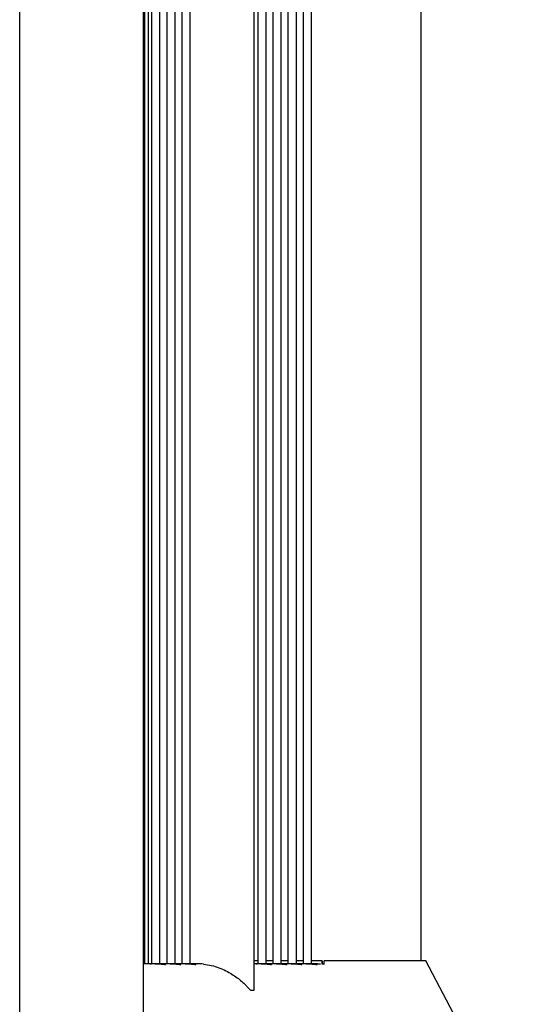
# Model space of a CAD drawing. Units: millimetres. Extents: x 0 to 5940, y 0 to 4206.
# Drawn here: x 3167 to 3204, y 683 to 753 of the extents above; entities that cross this region are included whole.
import ezdxf

# ---------------------------------------------------------------- set-up
doc = ezdxf.new("R2010")
doc.units = ezdxf.units.MM
doc.header["$LTSCALE"] = 100

msp = doc.modelspace()

# ---------------------------------------------------------------- linework, layer by layer
at = {"color": 7, "linetype": 'Continuous', "lineweight": 25}
for p, q in [((3196.187, 685.635), (3196.187, 948.795)), ((3167.325, 867.795), (3167.325, 670.795)), ((3176.215, 670.795), (3176.215, 867.795)), ((3184.18, 683.545), (3184.18, 860.645)), ((3176.318, 685.44), (3176.318, 853.767)), ((3176.57, 853.767), (3176.57, 685.44)), ((3176.807, 853.767), (3176.807, 685.44)), ((3177.407, 685.44), (3177.407, 853.767)), ((3177.896, 853.767), (3177.896, 685.44)), ((3178.496, 685.44), (3178.496, 853.767)), ((3178.986, 853.767), (3178.986, 685.44)), ((3179.586, 685.44), (3179.586, 853.767)), ((3184.433, 853.767), (3184.433, 685.44)), ((3185.033, 685.44), (3185.033, 853.767)), ((3185.523, 853.767), (3185.523, 685.44)), ((3186.123, 685.44), (3186.123, 853.767)), ((3186.612, 853.767), (3186.612, 685.44)), ((3187.212, 685.44), (3187.212, 853.767)), ((3187.701, 853.767), (3187.701, 685.44)), ((3188.301, 685.44), (3188.301, 853.767)), ((3176.743, 685.44), (3176.215, 685.44)), ((3176.743, 685.381), (3176.743, 685.44)), ((3177.044, 685.44), (3176.743, 685.44)), ((3177.832, 685.44), (3177.046, 685.44)), ((3177.832, 685.381), (3177.832, 685.44)), ((3178.133, 685.44), (3177.832, 685.44)), ((3178.921, 685.44), (3178.135, 685.44)), ((3178.921, 685.381), (3178.921, 685.44)), ((3179.223, 685.44), (3178.921, 685.44)), ((3180.011, 685.44), (3179.225, 685.44)), ((3180.011, 685.381), (3180.011, 685.44)), ((3180.04, 685.44), (3180.011, 685.44)), ((3180.545, 685.411), (3180.545, 685.411)), ((3180.548, 685.41), (3180.555, 685.41)), ((3184.433, 685.635), (3184.18, 685.635)), ((3184.369, 685.44), (3184.18, 685.44)), ((3184.369, 685.381), (3184.369, 685.44)), ((3184.67, 685.44), (3184.369, 685.44)), ((3185.458, 685.44), (3184.672, 685.44)), ((3185.523, 685.635), (3185.033, 685.635)), ((3185.458, 685.381), (3185.458, 685.44)), ((3185.759, 685.44), (3185.458, 685.44)), ((3186.548, 685.44), (3185.761, 685.44)), ((3186.612, 685.635), (3186.123, 685.635)), ((3186.548, 685.381), (3186.548, 685.44)), ((3186.849, 685.44), (3186.548, 685.44)), ((3187.637, 685.44), (3186.851, 685.44)), ((3187.701, 685.635), (3187.212, 685.635)), ((3187.637, 685.381), (3187.637, 685.44)), ((3187.938, 685.44), (3187.637, 685.44)), ((3188.726, 685.44), (3187.94, 685.44)), ((3189.074, 685.635), (3188.301, 685.635)), ((3188.726, 685.381), (3188.726, 685.44)), ((3188.943, 685.405), (3188.865, 685.405)), ((3189.072, 685.409), (3189.074, 685.635)), ((3189.074, 685.635), (3189.079, 685.495)), ((3189.079, 685.495), (3189.078, 685.412)), ((3189.202, 685.396), (3189.078, 685.409)), ((3189.202, 685.392), (3189.202, 685.635)), ((3196.517, 685.635), (3189.202, 685.635)), ((3204.318, 670.916), (3196.517, 685.635)), ((3183.906, 683.545), (3184.18, 683.545))]:
    msp.add_line(p, q, dxfattribs=at)
at = {"color": 7, "linetype": 'Continuous', "lineweight": 25, "flags": 128}
for points in [[(3188.726, 685.427), (3188.807, 685.42), (3188.943, 685.405)], [(3188.865, 685.405), (3188.728, 685.42), (3188.726, 685.421)]]:
    msp.add_lwpolyline(points, dxfattribs=at)
at = {"color": 7, "linetype": 'Continuous', "lineweight": 25}
msp.add_arc((3180.04, 681.028), 4.411, 83.38658, 89.99993, dxfattribs=at)
for points, knots in [([(3177.046, 685.439), (3177.122, 685.438), (3177.278, 685.436), (3177.496, 685.419), (3177.672, 685.399), (3177.779, 685.386), (3177.801, 685.384), (3177.809, 685.383)], [0, 0, 0, 0, 0.2065353, 0.4187, 0.6330973, 0.8487467, 1, 1, 1, 1]), ([(3178.135, 685.439), (3178.212, 685.438), (3178.367, 685.436), (3178.586, 685.419), (3178.762, 685.399), (3178.869, 685.386), (3178.89, 685.384), (3178.899, 685.383)], [0, 0, 0, 0, 0.2065353, 0.4187, 0.6330973, 0.8487467, 1, 1, 1, 1]), ([(3179.225, 685.439), (3179.301, 685.438), (3179.457, 685.436), (3179.675, 685.419), (3179.851, 685.399), (3179.958, 685.386), (3179.979, 685.384), (3179.988, 685.383)], [0, 0, 0, 0, 0.2065353, 0.4187, 0.6330973, 0.8487467, 1, 1, 1, 1]), ([(3180.545, 685.411), (3180.736, 685.383), (3181.118, 685.325), (3181.655, 685.157), (3182.148, 684.944), (3182.584, 684.699), (3182.965, 684.435), (3183.295, 684.165), (3183.554, 683.921), (3183.758, 683.709), (3183.857, 683.599), (3183.906, 683.545)], [0, 0, 0, 0, 0.121762, 0.243646, 0.364472, 0.485396, 0.600007, 0.71501, 0.829665, 0.914858, 1, 1, 1, 1]), ([(3184.672, 685.439), (3184.748, 685.438), (3184.904, 685.436), (3185.122, 685.419), (3185.299, 685.399), (3185.405, 685.386), (3185.427, 685.384), (3185.435, 685.383)], [0, 0, 0, 0, 0.2065353, 0.4187, 0.6330973, 0.8487467, 1, 1, 1, 1]), ([(3185.761, 685.439), (3185.838, 685.438), (3185.993, 685.436), (3186.212, 685.419), (3186.388, 685.399), (3186.495, 685.386), (3186.516, 685.384), (3186.525, 685.383)], [0, 0, 0, 0, 0.2065353, 0.4187, 0.6330973, 0.8487467, 1, 1, 1, 1]), ([(3186.851, 685.439), (3186.927, 685.438), (3187.083, 685.436), (3187.301, 685.419), (3187.477, 685.399), (3187.584, 685.386), (3187.606, 685.384), (3187.614, 685.383)], [0, 0, 0, 0, 0.2065353, 0.4187, 0.6330973, 0.8487467, 1, 1, 1, 1]), ([(3187.94, 685.439), (3188.017, 685.438), (3188.172, 685.436), (3188.391, 685.419), (3188.567, 685.399), (3188.674, 685.386), (3188.695, 685.384), (3188.704, 685.383)], [0, 0, 0, 0, 0.2065353, 0.4187, 0.6330973, 0.8487467, 1, 1, 1, 1])]:
    msp.add_open_spline(points, degree=3, knots=knots, dxfattribs=at)

doc.saveas('drawing.dxf')
